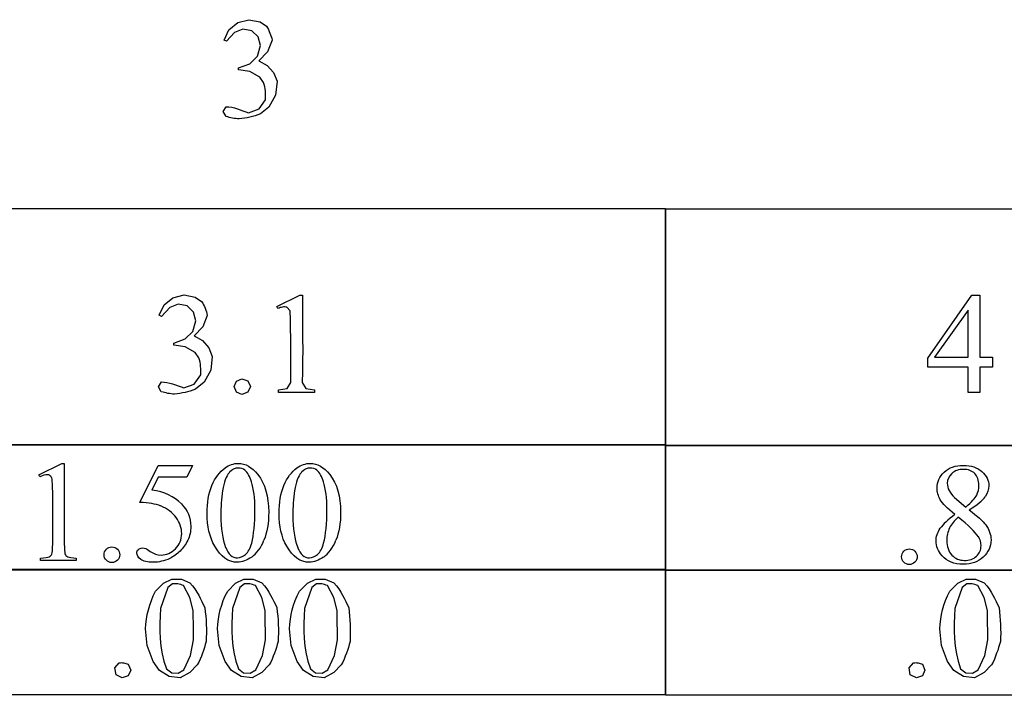
# Model space of a CAD drawing. Units: inches. Extents: x 0.21 to 8.89, y 0.63 to 4.32.
# Drawn here: x 4.84 to 5.99, y 0.74 to 1.53 of the extents above; entities that cross this region are included whole.
import ezdxf

# ---------------------------------------------------------------- set-up
doc = ezdxf.new("R2010")
doc.units = ezdxf.units.IN
doc.header["$MEASUREMENT"] = 0
doc.layers.add('MMCH05 v1_0', color=7, linetype='Continuous')

msp = doc.modelspace()

# ---------------------------------------------------------------- linework, layer by layer
at = {"layer": 'MMCH05 v1_0'}
for p, q in [((5.0834, 1.514), (5.0936, 1.5224)), ((5.0936, 1.5224), (5.1065, 1.5257)), ((5.1065, 1.5257), (5.1196, 1.5232)), ((5.1196, 1.5232), (5.127, 1.5182)), ((5.127, 1.5182), (5.1282, 1.5162)), ((5.1282, 1.5162), (5.1294, 1.5141)), ((5.0777, 1.5019), (5.0834, 1.514)), ((5.09, 1.5108), (5.0804, 1.5006)), ((5.0997, 1.5147), (5.09, 1.5108)), ((5.11, 1.5128), (5.0997, 1.5147)), ((5.1176, 1.5056), (5.11, 1.5128)), ((5.12, 1.4954), (5.1176, 1.5056)), ((5.1294, 1.5141), (5.1304, 1.5121)), ((5.1304, 1.5121), (5.1312, 1.5101)), ((5.1312, 1.5101), (5.132, 1.508)), ((5.132, 1.508), (5.1326, 1.506)), ((5.1326, 1.506), (5.1332, 1.504)), ((5.1332, 1.504), (5.1336, 1.5019)), ((5.0804, 1.5006), (5.0777, 1.5019)), ((5.1168, 1.4831), (5.12, 1.4954)), ((5.1336, 1.5019), (5.1285, 1.4883)), ((5.1076, 1.4742), (5.1168, 1.4831)), ((5.1285, 1.4883), (5.1184, 1.4778)), ((5.0946, 1.4696), (5.1076, 1.4742)), ((5.0946, 1.4671), (5.0946, 1.4696)), ((5.1184, 1.4778), (5.1281, 1.4724)), ((5.1281, 1.4724), (5.1354, 1.4641)), ((5.1079, 1.4651), (5.0946, 1.4671)), ((5.1195, 1.4585), (5.1079, 1.4651)), ((5.1238, 1.4524), (5.1195, 1.4585)), ((5.1354, 1.4641), (5.1395, 1.4538)), ((5.1246, 1.4499), (5.1238, 1.4524)), ((5.1252, 1.4474), (5.1246, 1.4499)), ((5.1256, 1.4449), (5.1252, 1.4474)), ((5.1395, 1.4538), (5.1376, 1.4378)), ((5.1259, 1.4423), (5.1256, 1.4449)), ((5.126, 1.4398), (5.1259, 1.4423)), ((5.1261, 1.4373), (5.126, 1.4398)), ((5.1261, 1.4348), (5.1261, 1.4373)), ((5.1376, 1.4378), (5.13, 1.4238)), ((5.0767, 1.4185), (5.0801, 1.4242)), ((5.0801, 1.4242), (5.0833, 1.424)), ((5.0833, 1.424), (5.0866, 1.4235)), ((5.1185, 1.4217), (5.126, 1.4323)), ((5.13, 1.4238), (5.12, 1.4158)), ((5.126, 1.4323), (5.1261, 1.4348)), ((5.08, 1.4128), (5.0767, 1.4185)), ((5.0819, 1.4122), (5.08, 1.4128)), ((5.0838, 1.4117), (5.0819, 1.4122)), ((5.0866, 1.4235), (5.0899, 1.4227)), ((5.0899, 1.4227), (5.0932, 1.4218)), ((5.0932, 1.4218), (5.0964, 1.4207)), ((5.0964, 1.4207), (5.0997, 1.4195)), ((5.0997, 1.4195), (5.103, 1.4183)), ((5.103, 1.4183), (5.1063, 1.4171)), ((5.1063, 1.4171), (5.1185, 1.4217)), ((5.1107, 1.4127), (5.1076, 1.4119)), ((5.1138, 1.4136), (5.1107, 1.4127)), ((5.1169, 1.4146), (5.1138, 1.4136)), ((5.12, 1.4158), (5.1169, 1.4146)), ((5.0857, 1.4112), (5.0838, 1.4117)), ((5.0877, 1.4109), (5.0857, 1.4112)), ((5.0896, 1.4105), (5.0877, 1.4109)), ((5.0915, 1.4103), (5.0896, 1.4105)), ((5.0934, 1.4101), (5.0915, 1.4103)), ((5.0953, 1.41), (5.0934, 1.4101)), ((5.0984, 1.4103), (5.0953, 1.41)), ((5.1015, 1.4107), (5.0984, 1.4103)), ((5.1045, 1.4113), (5.1015, 1.4107)), ((5.1076, 1.4119), (5.1045, 1.4113)), ((4.7902, 1.3055), (4.9048, 1.3055)), ((4.9048, 1.3055), (5.0194, 1.3055)), ((5.0194, 1.3055), (5.134, 1.3055)), ((5.134, 1.3055), (5.2485, 1.3055)), ((5.2485, 1.3055), (5.3631, 1.3055)), ((5.3631, 1.3055), (5.4777, 1.3055)), ((5.4777, 1.3055), (5.5923, 1.3055)), ((5.5923, 1.3055), (5.5923, 1.0292)), ((5.5923, 1.0285), (5.5923, 1.3049)), ((5.5923, 1.3049), (6.5089, 1.3049)), ((5.0079, 1.1929), (5.0181, 1.2013)), ((5.0181, 1.2013), (5.031, 1.2046)), ((5.031, 1.2046), (5.0441, 1.2021)), ((5.0441, 1.2021), (5.0515, 1.1971)), ((5.0515, 1.1971), (5.0528, 1.1951)), ((5.0528, 1.1951), (5.0539, 1.193)), ((5.1392, 1.1911), (5.1662, 1.2043)), ((5.1662, 1.2043), (5.169, 1.2043)), ((5.169, 1.2043), (5.169, 1.1915)), ((5.8982, 1.1307), (5.9497, 1.2043)), ((5.9497, 1.2043), (5.9587, 1.2043)), ((5.9587, 1.2043), (5.9587, 1.1952)), ((5.9587, 1.1952), (5.9587, 1.1862)), ((5.0022, 1.1809), (5.0079, 1.1929)), ((5.0145, 1.1898), (5.0049, 1.1796)), ((5.0242, 1.1937), (5.0145, 1.1898)), ((5.0345, 1.1917), (5.0242, 1.1937)), ((5.0421, 1.1845), (5.0345, 1.1917)), ((5.0446, 1.1743), (5.0421, 1.1845)), ((5.0539, 1.193), (5.0549, 1.191)), ((5.0549, 1.191), (5.0558, 1.189)), ((5.0558, 1.189), (5.0565, 1.1869)), ((5.0565, 1.1869), (5.0572, 1.1849)), ((5.0572, 1.1849), (5.0577, 1.1829)), ((5.0577, 1.1829), (5.0581, 1.1808)), ((5.1404, 1.1886), (5.1392, 1.1911)), ((5.1418, 1.1892), (5.1404, 1.1886)), ((5.1431, 1.1898), (5.1418, 1.1892)), ((5.1444, 1.1901), (5.1431, 1.1898)), ((5.1457, 1.1904), (5.1444, 1.1901)), ((5.147, 1.1906), (5.1457, 1.1904)), ((5.1483, 1.1906), (5.147, 1.1906)), ((5.1496, 1.1905), (5.1483, 1.1906)), ((5.1509, 1.1903), (5.1496, 1.1905)), ((5.1546, 1.186), (5.1509, 1.1903)), ((5.1551, 1.1756), (5.1546, 1.186)), ((5.169, 1.1915), (5.1691, 1.1788)), ((5.9452, 1.187), (5.9062, 1.1319)), ((5.9452, 1.1319), (5.9452, 1.187)), ((5.9587, 1.1862), (5.9587, 1.1771)), ((5.0049, 1.1796), (5.0022, 1.1809)), ((5.0413, 1.162), (5.0446, 1.1743)), ((5.0581, 1.1808), (5.053, 1.1672)), ((5.1553, 1.1651), (5.1551, 1.1756)), ((5.1691, 1.1788), (5.1692, 1.166)), ((5.9587, 1.1771), (5.9587, 1.1681)), ((5.0322, 1.1532), (5.0413, 1.162)), ((5.053, 1.1672), (5.0429, 1.1567)), ((5.1554, 1.1546), (5.1553, 1.1651)), ((5.1692, 1.166), (5.1693, 1.1533)), ((5.9587, 1.1681), (5.9587, 1.159)), ((5.0192, 1.1485), (5.0322, 1.1532)), ((5.0192, 1.146), (5.0192, 1.1485)), ((5.0429, 1.1567), (5.0526, 1.1513)), ((5.0526, 1.1513), (5.0599, 1.143)), ((5.1555, 1.1442), (5.1554, 1.1546)), ((5.1693, 1.1533), (5.1694, 1.1405)), ((5.9587, 1.159), (5.9587, 1.15)), ((5.9587, 1.15), (5.9587, 1.1409)), ((5.0324, 1.1441), (5.0192, 1.146)), ((5.044, 1.1374), (5.0324, 1.1441)), ((5.0483, 1.1313), (5.044, 1.1374)), ((5.0599, 1.143), (5.064, 1.1327)), ((5.1554, 1.1337), (5.1555, 1.1442)), ((5.1694, 1.1405), (5.1693, 1.1278)), ((5.9587, 1.1409), (5.9587, 1.1319)), ((5.0491, 1.1288), (5.0483, 1.1313)), ((5.0497, 1.1263), (5.0491, 1.1288)), ((5.0501, 1.1238), (5.0497, 1.1263)), ((5.064, 1.1327), (5.0621, 1.1168)), ((5.1554, 1.1232), (5.1554, 1.1337)), ((5.1693, 1.1278), (5.169, 1.115)), ((5.8982, 1.1294), (5.8982, 1.1307)), ((5.8982, 1.1281), (5.8982, 1.1294)), ((5.8982, 1.1268), (5.8982, 1.1281)), ((5.8982, 1.1255), (5.8982, 1.1268)), ((5.8982, 1.1241), (5.8982, 1.1255)), ((5.9062, 1.1319), (5.9452, 1.1319)), ((5.9587, 1.1319), (5.9737, 1.1319)), ((5.9737, 1.1319), (5.9737, 1.1202)), ((5.0504, 1.1213), (5.0501, 1.1238)), ((5.0505, 1.1187), (5.0504, 1.1213)), ((5.0506, 1.1162), (5.0505, 1.1187)), ((5.0506, 1.1137), (5.0506, 1.1162)), ((5.0506, 1.1112), (5.0506, 1.1137)), ((5.0621, 1.1168), (5.0545, 1.1027)), ((5.1555, 1.1128), (5.1554, 1.1232)), ((5.169, 1.115), (5.1686, 1.1023)), ((5.8982, 1.1228), (5.8982, 1.1241)), ((5.8982, 1.1215), (5.8982, 1.1228)), ((5.8982, 1.1202), (5.8982, 1.1215)), ((5.9452, 1.1202), (5.8982, 1.1202)), ((5.9452, 1.0909), (5.9452, 1.1202)), ((5.9737, 1.1202), (5.9587, 1.1202)), ((5.9587, 1.1202), (5.9587, 1.1166)), ((5.9587, 1.1166), (5.9587, 1.1129)), ((5.0012, 1.0975), (5.0046, 1.1032)), ((5.0046, 1.1032), (5.0079, 1.1029)), ((5.0079, 1.1029), (5.0111, 1.1024)), ((5.0111, 1.1024), (5.0144, 1.1017)), ((5.043, 1.1006), (5.0506, 1.1112)), ((5.0545, 1.1027), (5.0445, 1.0947)), ((5.0895, 1.0977), (5.0921, 1.1041)), ((5.0921, 1.1041), (5.0986, 1.1068)), ((5.0986, 1.1068), (5.1055, 1.1044)), ((5.1055, 1.1044), (5.1084, 1.0977)), ((5.1513, 1.0953), (5.1556, 1.1023)), ((5.1556, 1.1023), (5.1555, 1.1128)), ((5.1686, 1.1023), (5.173, 1.0953)), ((5.9587, 1.1129), (5.9587, 1.1092)), ((5.9587, 1.1092), (5.9587, 1.1056)), ((5.9587, 1.1056), (5.9587, 1.1019)), ((5.0045, 1.0917), (5.0012, 1.0975)), ((5.0065, 1.0911), (5.0045, 1.0917)), ((5.0084, 1.0906), (5.0065, 1.0911)), ((5.0103, 1.0902), (5.0084, 1.0906)), ((5.0144, 1.1017), (5.0177, 1.1007)), ((5.0177, 1.1007), (5.021, 1.0996)), ((5.021, 1.0996), (5.0242, 1.0984)), ((5.0242, 1.0984), (5.0275, 1.0972)), ((5.0275, 1.0972), (5.0308, 1.0961)), ((5.0322, 1.0908), (5.0291, 1.0902)), ((5.0308, 1.0961), (5.043, 1.1006)), ((5.0352, 1.0916), (5.0322, 1.0908)), ((5.0383, 1.0925), (5.0352, 1.0916)), ((5.0414, 1.0935), (5.0383, 1.0925)), ((5.0445, 1.0947), (5.0414, 1.0935)), ((5.092, 1.0912), (5.0895, 1.0977)), ((5.0986, 1.0886), (5.092, 1.0912)), ((5.1055, 1.091), (5.0986, 1.0886)), ((5.1084, 1.0977), (5.1055, 1.091)), ((5.1412, 1.0939), (5.1513, 1.0953)), ((5.1412, 1.0935), (5.1412, 1.0939)), ((5.1412, 1.0932), (5.1412, 1.0935)), ((5.1412, 1.0928), (5.1412, 1.0932)), ((5.1412, 1.0924), (5.1412, 1.0928)), ((5.1412, 1.092), (5.1412, 1.0924)), ((5.1412, 1.0916), (5.1412, 1.092)), ((5.1412, 1.0913), (5.1412, 1.0916)), ((5.1412, 1.0909), (5.1412, 1.0913)), ((5.183, 1.0909), (5.1412, 1.0909)), ((5.173, 1.0953), (5.183, 1.0939)), ((5.183, 1.0939), (5.183, 1.0909)), ((5.9587, 1.0909), (5.9452, 1.0909)), ((5.9587, 1.1019), (5.9587, 1.0982)), ((5.9587, 1.0982), (5.9587, 1.0945)), ((5.9587, 1.0945), (5.9587, 1.0909)), ((5.0122, 1.0898), (5.0103, 1.0902)), ((5.0141, 1.0895), (5.0122, 1.0898)), ((5.016, 1.0892), (5.0141, 1.0895)), ((5.0179, 1.089), (5.016, 1.0892)), ((5.0198, 1.0889), (5.0179, 1.089)), ((5.0229, 1.0892), (5.0198, 1.0889)), ((5.026, 1.0897), (5.0229, 1.0892)), ((5.0291, 1.0902), (5.026, 1.0897)), ((4.6757, 1.0301), (5.5923, 1.0301)), ((5.5923, 1.0292), (4.6757, 1.0292)), ((5.5923, 1.0301), (5.5923, 0.8837)), ((5.5923, 0.883), (5.5923, 1.0294)), ((5.5923, 1.0294), (6.5089, 1.0294)), ((6.5089, 1.0285), (5.5923, 1.0285)), ((4.8617, 0.9949), (4.8887, 1.0081)), ((4.8887, 1.0081), (4.8914, 1.0081)), ((4.8914, 1.0081), (4.8914, 0.9143)), ((4.9796, 0.9626), (5.0009, 1.0058)), ((5.0009, 1.0058), (5.0407, 1.0058)), ((5.0407, 1.0058), (5.0343, 0.9919)), ((4.8629, 0.9924), (4.8617, 0.9949)), ((5.0009, 0.9919), (4.9936, 0.977)), ((5.0343, 0.9919), (5.0009, 0.9919)), ((4.8779, 0.9143), (4.8779, 0.9743)), ((5.9293, 0.9683), (5.9427, 0.9571)), ((4.8637, 0.8947), (4.8637, 0.8977)), ((4.9054, 0.8977), (4.9054, 0.8947)), ((4.6757, 0.8846), (5.5923, 0.8846)), ((4.9054, 0.8947), (4.8637, 0.8947)), ((5.5923, 0.8846), (5.5923, 0.7382)), ((5.5923, 0.8837), (4.6757, 0.8837)), ((5.007, 0.8683), (5.0169, 0.8731)), ((5.0169, 0.8731), (5.0279, 0.8732)), ((5.0279, 0.8732), (5.0379, 0.8688)), ((5.0909, 0.8683), (5.1008, 0.8731)), ((5.1008, 0.8731), (5.1118, 0.8732)), ((5.1118, 0.8732), (5.1218, 0.8688)), ((5.1749, 0.8683), (5.1847, 0.8731)), ((5.1847, 0.8731), (5.1957, 0.8732)), ((5.1957, 0.8732), (5.2058, 0.8688)), ((5.5923, 0.7375), (5.5923, 0.884)), ((5.5923, 0.884), (6.5089, 0.884)), ((6.5089, 0.883), (5.5923, 0.883)), ((5.9331, 0.8683), (5.943, 0.8731)), ((5.943, 0.8731), (5.954, 0.8732)), ((5.954, 0.8732), (5.964, 0.8688)), ((4.9979, 0.8592), (5.007, 0.8683)), ((5.0123, 0.8632), (5.0036, 0.8389)), ((5.0175, 0.8674), (5.0123, 0.8632)), ((5.0191, 0.8676), (5.0175, 0.8674)), ((5.0207, 0.8676), (5.0191, 0.8676)), ((5.0223, 0.8676), (5.0207, 0.8676)), ((5.0239, 0.8674), (5.0223, 0.8676)), ((5.0255, 0.8671), (5.0239, 0.8674)), ((5.0271, 0.8667), (5.0255, 0.8671)), ((5.0287, 0.8662), (5.0271, 0.8667)), ((5.0303, 0.8655), (5.0287, 0.8662)), ((5.0378, 0.8516), (5.0303, 0.8655)), ((5.0379, 0.8688), (5.041, 0.8652)), ((5.041, 0.8652), (5.0436, 0.8616)), ((5.0436, 0.8616), (5.046, 0.858)), ((5.0819, 0.8592), (5.0909, 0.8683)), ((5.0962, 0.8632), (5.0875, 0.8389)), ((5.1014, 0.8674), (5.0962, 0.8632)), ((5.103, 0.8676), (5.1014, 0.8674)), ((5.1046, 0.8676), (5.103, 0.8676)), ((5.1062, 0.8676), (5.1046, 0.8676)), ((5.1078, 0.8674), (5.1062, 0.8676)), ((5.1094, 0.8671), (5.1078, 0.8674)), ((5.111, 0.8667), (5.1094, 0.8671)), ((5.1126, 0.8662), (5.111, 0.8667)), ((5.1142, 0.8655), (5.1126, 0.8662)), ((5.1217, 0.8516), (5.1142, 0.8655)), ((5.1218, 0.8688), (5.1249, 0.8652)), ((5.1249, 0.8652), (5.1275, 0.8616)), ((5.1275, 0.8616), (5.1299, 0.858)), ((5.1658, 0.8592), (5.1749, 0.8683)), ((5.1801, 0.8632), (5.1714, 0.8389)), ((5.1853, 0.8674), (5.1801, 0.8632)), ((5.1869, 0.8676), (5.1853, 0.8674)), ((5.1885, 0.8676), (5.1869, 0.8676)), ((5.1901, 0.8676), (5.1885, 0.8676)), ((5.1917, 0.8674), (5.1901, 0.8676)), ((5.1933, 0.8671), (5.1917, 0.8674)), ((5.1949, 0.8667), (5.1933, 0.8671)), ((5.1965, 0.8662), (5.1949, 0.8667)), ((5.1981, 0.8655), (5.1965, 0.8662)), ((5.2056, 0.8516), (5.1981, 0.8655)), ((5.2058, 0.8688), (5.2088, 0.8652)), ((5.2088, 0.8652), (5.2114, 0.8616)), ((5.2114, 0.8616), (5.2138, 0.858)), ((5.924, 0.8592), (5.9331, 0.8683)), ((5.9383, 0.8632), (5.9296, 0.8389)), ((5.9436, 0.8674), (5.9383, 0.8632)), ((5.9452, 0.8676), (5.9436, 0.8674)), ((5.9468, 0.8676), (5.9452, 0.8676)), ((5.9484, 0.8676), (5.9468, 0.8676)), ((5.95, 0.8674), (5.9484, 0.8676)), ((5.9516, 0.8671), (5.95, 0.8674)), ((5.9532, 0.8667), (5.9516, 0.8671)), ((5.9548, 0.8662), (5.9532, 0.8667)), ((5.9564, 0.8655), (5.9548, 0.8662)), ((5.9639, 0.8516), (5.9564, 0.8655)), ((5.964, 0.8688), (5.967, 0.8652)), ((5.967, 0.8652), (5.9697, 0.8616)), ((5.9697, 0.8616), (5.972, 0.858)), ((4.9929, 0.8482), (4.9952, 0.8537)), ((4.9952, 0.8537), (4.9979, 0.8592)), ((5.0417, 0.8363), (5.0378, 0.8516)), ((5.046, 0.858), (5.0481, 0.8543)), ((5.0481, 0.8543), (5.05, 0.8507)), ((5.05, 0.8507), (5.0518, 0.8471)), ((5.0768, 0.8482), (5.0791, 0.8537)), ((5.0791, 0.8537), (5.0819, 0.8592)), ((5.1256, 0.8363), (5.1217, 0.8516)), ((5.1299, 0.858), (5.132, 0.8543)), ((5.132, 0.8543), (5.1339, 0.8507)), ((5.1339, 0.8507), (5.1357, 0.8471)), ((5.1607, 0.8482), (5.163, 0.8537)), ((5.163, 0.8537), (5.1658, 0.8592)), ((5.2096, 0.8363), (5.2056, 0.8516)), ((5.2138, 0.858), (5.2159, 0.8543)), ((5.2159, 0.8543), (5.2178, 0.8507)), ((5.2178, 0.8507), (5.2196, 0.8471)), ((5.9189, 0.8482), (5.9212, 0.8537)), ((5.9212, 0.8537), (5.924, 0.8592)), ((5.9678, 0.8363), (5.9639, 0.8516)), ((5.972, 0.858), (5.9741, 0.8543)), ((5.9741, 0.8543), (5.9761, 0.8507)), ((5.9761, 0.8507), (5.9779, 0.8471)), ((4.9894, 0.8372), (4.991, 0.8427)), ((4.991, 0.8427), (4.9929, 0.8482)), ((5.0036, 0.8389), (5.0031, 0.8301)), ((5.0518, 0.8471), (5.0535, 0.8434)), ((5.0535, 0.8434), (5.0553, 0.8398)), ((5.0553, 0.8398), (5.0558, 0.8349)), ((5.0733, 0.8372), (5.0749, 0.8427)), ((5.0749, 0.8427), (5.0768, 0.8482)), ((5.0875, 0.8389), (5.087, 0.8301)), ((5.1357, 0.8471), (5.1375, 0.8434)), ((5.1375, 0.8434), (5.1392, 0.8398)), ((5.1392, 0.8398), (5.1397, 0.8349)), ((5.1572, 0.8372), (5.1588, 0.8427)), ((5.1588, 0.8427), (5.1607, 0.8482)), ((5.1714, 0.8389), (5.171, 0.8301)), ((5.2196, 0.8471), (5.2214, 0.8434)), ((5.2214, 0.8434), (5.2231, 0.8398)), ((5.2231, 0.8398), (5.2236, 0.8349)), ((5.9155, 0.8372), (5.917, 0.8427)), ((5.917, 0.8427), (5.9189, 0.8482)), ((5.9296, 0.8389), (5.9292, 0.8301)), ((5.9779, 0.8471), (5.9796, 0.8434)), ((5.9796, 0.8434), (5.9813, 0.8398)), ((5.9813, 0.8398), (5.9819, 0.8349)), ((4.9873, 0.8262), (4.9882, 0.8317)), ((4.9882, 0.8317), (4.9894, 0.8372)), ((5.0031, 0.8301), (5.0029, 0.8213)), ((5.0418, 0.832), (5.0417, 0.8363)), ((5.0418, 0.8277), (5.0418, 0.832)), ((5.0419, 0.8235), (5.0418, 0.8277)), ((5.0558, 0.8349), (5.0563, 0.8299)), ((5.0563, 0.8299), (5.0567, 0.825)), ((5.0712, 0.8262), (5.0721, 0.8317)), ((5.0721, 0.8317), (5.0733, 0.8372)), ((5.087, 0.8301), (5.0868, 0.8213)), ((5.1257, 0.832), (5.1256, 0.8363)), ((5.1257, 0.8277), (5.1257, 0.832)), ((5.1258, 0.8235), (5.1257, 0.8277)), ((5.1397, 0.8349), (5.1402, 0.8299)), ((5.1402, 0.8299), (5.1406, 0.825)), ((5.1551, 0.8262), (5.156, 0.8317)), ((5.156, 0.8317), (5.1572, 0.8372)), ((5.171, 0.8301), (5.1707, 0.8213)), ((5.2096, 0.832), (5.2096, 0.8363)), ((5.2096, 0.8277), (5.2096, 0.832)), ((5.2097, 0.8235), (5.2096, 0.8277)), ((5.2236, 0.8349), (5.2241, 0.8299)), ((5.2241, 0.8299), (5.2245, 0.825)), ((5.9133, 0.8262), (5.9143, 0.8317)), ((5.9143, 0.8317), (5.9155, 0.8372)), ((5.9292, 0.8301), (5.9289, 0.8213)), ((5.9678, 0.832), (5.9678, 0.8363)), ((5.9679, 0.8277), (5.9678, 0.832)), ((5.9679, 0.8235), (5.9679, 0.8277)), ((5.9819, 0.8349), (5.9823, 0.8299)), ((5.9823, 0.8299), (5.9827, 0.825)), ((4.9861, 0.8151), (4.9866, 0.8207)), ((4.988, 0.7955), (4.9861, 0.8151)), ((4.9866, 0.8207), (4.9873, 0.8262)), ((5.0029, 0.8213), (5.0029, 0.8125)), ((5.0419, 0.8192), (5.0419, 0.8235)), ((5.042, 0.8149), (5.0419, 0.8192)), ((5.0567, 0.825), (5.0569, 0.82)), ((5.0569, 0.82), (5.0571, 0.815)), ((5.07, 0.8151), (5.0705, 0.8207)), ((5.072, 0.7955), (5.07, 0.8151)), ((5.0705, 0.8207), (5.0712, 0.8262)), ((5.0868, 0.8213), (5.0868, 0.8125)), ((5.1258, 0.8192), (5.1258, 0.8235)), ((5.1259, 0.8149), (5.1258, 0.8192)), ((5.1406, 0.825), (5.1408, 0.82)), ((5.1408, 0.82), (5.141, 0.815)), ((5.1539, 0.8151), (5.1544, 0.8207)), ((5.1559, 0.7955), (5.1539, 0.8151)), ((5.1544, 0.8207), (5.1551, 0.8262)), ((5.1707, 0.8213), (5.1707, 0.8125)), ((5.2097, 0.8192), (5.2097, 0.8235)), ((5.2098, 0.8149), (5.2097, 0.8192)), ((5.2245, 0.825), (5.2247, 0.82)), ((5.2247, 0.82), (5.2249, 0.815)), ((5.9121, 0.8151), (5.9126, 0.8207)), ((5.9141, 0.7955), (5.9121, 0.8151)), ((5.9126, 0.8207), (5.9133, 0.8262)), ((5.9289, 0.8213), (5.9289, 0.8125)), ((5.968, 0.8192), (5.9679, 0.8235)), ((5.9681, 0.8149), (5.968, 0.8192)), ((5.9827, 0.825), (5.983, 0.82)), ((5.983, 0.82), (5.9831, 0.815)), ((5.0029, 0.8125), (5.0032, 0.8037)), ((5.0032, 0.8037), (5.0041, 0.7949)), ((5.0421, 0.8107), (5.042, 0.8149)), ((5.0422, 0.8064), (5.0421, 0.8107)), ((5.0422, 0.8021), (5.0422, 0.8064)), ((5.057, 0.8051), (5.0567, 0.8002)), ((5.0571, 0.8101), (5.057, 0.8051)), ((5.0571, 0.815), (5.0571, 0.8101)), ((5.0868, 0.8125), (5.0872, 0.8037)), ((5.0872, 0.8037), (5.088, 0.7949)), ((5.126, 0.8107), (5.1259, 0.8149)), ((5.1261, 0.8064), (5.126, 0.8107)), ((5.1261, 0.8021), (5.1261, 0.8064)), ((5.1409, 0.8051), (5.1406, 0.8002)), ((5.141, 0.8101), (5.1409, 0.8051)), ((5.141, 0.815), (5.141, 0.8101)), ((5.1707, 0.8125), (5.1711, 0.8037)), ((5.1711, 0.8037), (5.1719, 0.7949)), ((5.2099, 0.8107), (5.2098, 0.8149)), ((5.21, 0.8064), (5.2099, 0.8107)), ((5.21, 0.8021), (5.21, 0.8064)), ((5.2248, 0.8051), (5.2246, 0.8002)), ((5.2249, 0.8101), (5.2248, 0.8051)), ((5.2249, 0.815), (5.2249, 0.8101)), ((5.9289, 0.8125), (5.9293, 0.8037)), ((5.9293, 0.8037), (5.9301, 0.7949)), ((5.9681, 0.8107), (5.9681, 0.8149)), ((5.9682, 0.8064), (5.9681, 0.8107)), ((5.9683, 0.8021), (5.9682, 0.8064)), ((5.9831, 0.8051), (5.9828, 0.8002)), ((5.9831, 0.815), (5.9832, 0.8101)), ((5.9832, 0.8101), (5.9831, 0.8051)), ((4.995, 0.777), (4.988, 0.7955)), ((5.0041, 0.7949), (5.0055, 0.7861)), ((5.0385, 0.7841), (5.0422, 0.8021)), ((5.0548, 0.7933), (5.0537, 0.7899)), ((5.0558, 0.7968), (5.0548, 0.7933)), ((5.0567, 0.8002), (5.0558, 0.7968)), ((5.0789, 0.777), (5.072, 0.7955)), ((5.088, 0.7949), (5.0894, 0.7861)), ((5.1224, 0.7841), (5.1261, 0.8021)), ((5.1387, 0.7933), (5.1376, 0.7899)), ((5.1397, 0.7968), (5.1387, 0.7933)), ((5.1406, 0.8002), (5.1397, 0.7968)), ((5.1628, 0.777), (5.1559, 0.7955)), ((5.1719, 0.7949), (5.1733, 0.7861)), ((5.2063, 0.7841), (5.21, 0.8021)), ((5.2226, 0.7933), (5.2215, 0.7899)), ((5.2236, 0.7968), (5.2226, 0.7933)), ((5.2246, 0.8002), (5.2236, 0.7968)), ((5.921, 0.777), (5.9141, 0.7955)), ((5.9301, 0.7949), (5.9316, 0.7861)), ((5.9646, 0.7841), (5.9683, 0.8021)), ((5.9808, 0.7933), (5.9797, 0.7899)), ((5.9818, 0.7968), (5.9808, 0.7933)), ((5.9828, 0.8002), (5.9818, 0.7968)), ((5.0055, 0.7861), (5.0076, 0.7773)), ((5.0309, 0.7674), (5.0385, 0.7841)), ((5.0512, 0.7831), (5.0498, 0.7797)), ((5.0525, 0.7865), (5.0512, 0.7831)), ((5.0537, 0.7899), (5.0525, 0.7865)), ((5.0894, 0.7861), (5.0915, 0.7773)), ((5.1148, 0.7674), (5.1224, 0.7841)), ((5.1351, 0.7831), (5.1337, 0.7797)), ((5.1364, 0.7865), (5.1351, 0.7831)), ((5.1376, 0.7899), (5.1364, 0.7865)), ((5.1733, 0.7861), (5.1754, 0.7773)), ((5.1987, 0.7674), (5.2063, 0.7841)), ((5.219, 0.7831), (5.2176, 0.7797)), ((5.2203, 0.7865), (5.219, 0.7831)), ((5.2215, 0.7899), (5.2203, 0.7865)), ((5.9316, 0.7861), (5.9336, 0.7773)), ((5.9569, 0.7674), (5.9646, 0.7841)), ((5.9773, 0.7831), (5.9758, 0.7797)), ((5.9785, 0.7865), (5.9773, 0.7831)), ((5.9797, 0.7899), (5.9785, 0.7865)), ((4.9502, 0.7694), (4.9555, 0.7755)), ((4.9518, 0.7615), (4.9502, 0.7694)), ((4.9555, 0.7755), (4.9568, 0.7756)), ((4.9568, 0.7756), (4.9581, 0.7757)), ((4.9581, 0.7757), (4.9594, 0.7755)), ((4.9594, 0.7755), (4.9607, 0.7753)), ((4.9607, 0.7753), (4.962, 0.775)), ((4.962, 0.775), (4.9633, 0.7746)), ((4.9633, 0.7746), (4.9646, 0.7742)), ((4.9646, 0.7742), (4.9659, 0.7737)), ((4.9659, 0.7737), (4.9688, 0.767)), ((5.0024, 0.7663), (4.995, 0.777)), ((5.0076, 0.7773), (5.0104, 0.7685)), ((5.0465, 0.7729), (5.0377, 0.764)), ((5.0482, 0.7763), (5.0465, 0.7729)), ((5.0498, 0.7797), (5.0482, 0.7763)), ((5.0863, 0.7663), (5.0789, 0.777)), ((5.0915, 0.7773), (5.0944, 0.7685)), ((5.1304, 0.7729), (5.1216, 0.764)), ((5.1321, 0.7763), (5.1304, 0.7729)), ((5.1337, 0.7797), (5.1321, 0.7763)), ((5.1702, 0.7663), (5.1628, 0.777)), ((5.1754, 0.7773), (5.1783, 0.7685)), ((5.2144, 0.7729), (5.2055, 0.764)), ((5.2161, 0.7763), (5.2144, 0.7729)), ((5.2176, 0.7797), (5.2161, 0.7763)), ((5.8763, 0.7694), (5.8816, 0.7755)), ((5.8778, 0.7615), (5.8763, 0.7694)), ((5.8816, 0.7755), (5.8829, 0.7756)), ((5.8829, 0.7756), (5.8842, 0.7757)), ((5.8842, 0.7757), (5.8855, 0.7755)), ((5.8855, 0.7755), (5.8868, 0.7753)), ((5.8868, 0.7753), (5.8881, 0.775)), ((5.8881, 0.775), (5.8894, 0.7746)), ((5.8894, 0.7746), (5.8907, 0.7742)), ((5.8907, 0.7742), (5.892, 0.7737)), ((5.892, 0.7737), (5.8949, 0.767)), ((5.9285, 0.7663), (5.921, 0.777)), ((5.9336, 0.7773), (5.9365, 0.7685)), ((5.9726, 0.7729), (5.9638, 0.764)), ((5.9743, 0.7763), (5.9726, 0.7729)), ((5.9758, 0.7797), (5.9743, 0.7763)), ((4.959, 0.758), (4.9518, 0.7615)), ((4.9659, 0.7604), (4.959, 0.758)), ((4.9688, 0.767), (4.9659, 0.7604)), ((5.0136, 0.7595), (5.0024, 0.7663)), ((5.0104, 0.7685), (5.0166, 0.7639)), ((5.0266, 0.758), (5.0136, 0.7595)), ((5.0166, 0.7639), (5.0243, 0.7635)), ((5.0243, 0.7635), (5.0309, 0.7674)), ((5.0377, 0.764), (5.0266, 0.758)), ((5.0975, 0.7595), (5.0863, 0.7663)), ((5.0944, 0.7685), (5.1005, 0.7639)), ((5.1105, 0.758), (5.0975, 0.7595)), ((5.1005, 0.7639), (5.1082, 0.7635)), ((5.1082, 0.7635), (5.1148, 0.7674)), ((5.1216, 0.764), (5.1105, 0.758)), ((5.1814, 0.7595), (5.1702, 0.7663)), ((5.1783, 0.7685), (5.1844, 0.7639)), ((5.1944, 0.758), (5.1814, 0.7595)), ((5.1844, 0.7639), (5.1921, 0.7635)), ((5.1921, 0.7635), (5.1987, 0.7674)), ((5.2055, 0.764), (5.1944, 0.758)), ((5.8851, 0.758), (5.8778, 0.7615)), ((5.892, 0.7604), (5.8851, 0.758)), ((5.8949, 0.767), (5.892, 0.7604)), ((5.9397, 0.7595), (5.9285, 0.7663)), ((5.9365, 0.7685), (5.9427, 0.7639)), ((5.9527, 0.758), (5.9397, 0.7595)), ((5.9427, 0.7639), (5.9503, 0.7635)), ((5.9503, 0.7635), (5.9569, 0.7674)), ((5.9638, 0.764), (5.9527, 0.758)), ((5.5923, 0.7382), (4.6757, 0.7382)), ((6.5089, 0.7375), (5.5923, 0.7375))]:
    msp.add_line(p, q, dxfattribs=at)
for centre, major_axis, ratio, start_param, end_param in [((22.4128, -34.7967), (17.3233, -35.7986), 0.019949, 3.150158, 3.171015), ((22.4967, -34.7967), (17.3233, -35.7986), 0.019949, 3.150158, 3.171015), ((-106.1772, -119.2933), (111.2035, 120.2558), 0.017371, 6.282339, 6.295072), ((-4.5192, -1.5419), (10.4861, 2.5179), 0.022825, 6.215196, 6.257965), ((-7.9311, -5.263), (12.9459, 6.2122), 0.031664, 0.028436, 0.060074), ((23.6471, 28.6413), (-18.5533, -27.7502), 0.030993, 6.236862, 6.261537), ((23.7311, 28.6413), (-18.5533, -27.7502), 0.030993, 6.236862, 6.261537), ((34.1158, 6.9046), (28.2063, 5.9837), 0.018658, 3.099496, 3.122045), ((10.0566, -0.2642), (4.1349, -1.1921), 0.083312, 3.08592, 3.127224), ((-30.1485, 17.1139), (36.1081, -16.2007), 0.01092, 0.017463, 0.043117), ((-15.5993, 50.9505), (-20.704, 50.0546), 0.022131, 3.146602, 3.163819), ((-15.5154, 50.9505), (-20.704, 50.0546), 0.022131, 3.146602, 3.163819)]:
    msp.add_ellipse(centre, major_axis=major_axis, ratio=ratio, start_param=start_param, end_param=end_param, dxfattribs=at)
for points, knots in [([(5.0579, 0.9496), (5.0579, 0.9623), (5.0598, 0.9732), (5.0674, 0.9915), (5.0725, 0.9983), (5.0788, 1.0028)], [0, 0, 0, 0, 1, 1, 2, 2, 2, 2]), ([(5.0788, 1.0028), (5.0837, 1.0063), (5.0888, 1.0081), (5.0941, 1.0081), (5.1026, 1.0081), (5.1102, 1.0037), (5.117, 0.9951)], [2, 2, 2, 2, 3, 3, 3, 4, 4, 4, 4]), ([(5.1021, 1), (5.0999, 1.0018), (5.0972, 1.0027), (5.094, 1.0027), (5.0903, 1.0027), (5.087, 1.001), (5.0841, 0.9977)], [7, 7, 7, 7, 8, 8, 8, 9, 9, 9, 9]), ([(5.1418, 0.9496), (5.1418, 0.9623), (5.1437, 0.9732), (5.1513, 0.9915), (5.1564, 0.9983), (5.1627, 1.0028)], [0, 0, 0, 0, 1, 1, 2, 2, 2, 2]), ([(5.1627, 1.0028), (5.1677, 1.0063), (5.1727, 1.0081), (5.178, 1.0081), (5.1865, 1.0081), (5.1941, 1.0037), (5.2009, 0.9951)], [2, 2, 2, 2, 3, 3, 3, 4, 4, 4, 4]), ([(5.186, 1), (5.1838, 1.0018), (5.1811, 1.0027), (5.1779, 1.0027), (5.1742, 1.0027), (5.1709, 1.001), (5.168, 0.9977)], [7, 7, 7, 7, 8, 8, 8, 9, 9, 9, 9]), ([(5.9174, 0.998), (5.923, 1.0032), (5.9304, 1.0058), (5.9396, 1.0058), (5.9486, 1.0058), (5.9558, 1.0034), (5.9612, 0.9985)], [3, 3, 3, 3, 4, 4, 4, 5, 5, 5, 5]), ([(5.953, 0.9962), (5.9497, 0.9994), (5.9453, 1.0011), (5.9342, 1.0011), (5.9297, 0.9995), (5.9227, 0.993), (5.9209, 0.9892), (5.9209, 0.9849), (5.9209, 0.9821), (5.9216, 0.9792), (5.9231, 0.9764)], [3, 3, 3, 3, 4, 4, 5, 5, 6, 6, 6, 7, 7, 7, 7]), ([(4.875, 0.9937), (4.874, 0.9945), (4.8728, 0.9949), (4.8714, 0.9949), (4.8693, 0.9949), (4.8665, 0.9941), (4.8629, 0.9924)], [12, 12, 12, 12, 13, 13, 13, 14, 14, 14, 14]), ([(5.117, 0.9951), (5.1255, 0.9843), (5.1297, 0.9697), (5.1297, 0.9513), (5.1297, 0.9384), (5.1279, 0.9275), (5.1241, 0.9184)], [4, 4, 4, 4, 5, 5, 5, 6, 6, 6, 6]), ([(5.2009, 0.9951), (5.2094, 0.9843), (5.2136, 0.9697), (5.2136, 0.9513), (5.2136, 0.9384), (5.2118, 0.9275), (5.2081, 0.9184)], [4, 4, 4, 4, 5, 5, 5, 6, 6, 6, 6]), ([(5.9128, 0.9657), (5.9103, 0.9701), (5.909, 0.9747), (5.909, 0.9794), (5.909, 0.9866), (5.9118, 0.9928), (5.9174, 0.998)], [1, 1, 1, 1, 2, 2, 2, 3, 3, 3, 3]), ([(5.9552, 0.9711), (5.9569, 0.9745), (5.9578, 0.9784), (5.9578, 0.9827), (5.9578, 0.9884), (5.9562, 0.9929), (5.953, 0.9962)], [1, 1, 1, 1, 2, 2, 2, 3, 3, 3, 3]), ([(5.9612, 0.9985), (5.9667, 0.9937), (5.9694, 0.9881), (5.9694, 0.9819), (5.9694, 0.9777), (5.9679, 0.9735), (5.965, 0.9692)], [5, 5, 5, 5, 6, 6, 6, 7, 7, 7, 7]), ([(5.1099, 0.9152), (5.1124, 0.9246), (5.1137, 0.9378), (5.1137, 0.9549), (5.1137, 0.9676), (5.1123, 0.9782), (5.1097, 0.9866)], [4, 4, 4, 4, 5, 5, 5, 6, 6, 6, 6]), ([(5.1938, 0.9152), (5.1963, 0.9246), (5.1976, 0.9378), (5.1976, 0.9549), (5.1976, 0.9676), (5.1963, 0.9782), (5.1936, 0.9866)], [4, 4, 4, 4, 5, 5, 5, 6, 6, 6, 6]), ([(5.028, 0.9608), (5.0353, 0.9534), (5.0389, 0.9446), (5.0389, 0.9346), (5.0389, 0.9287), (5.0377, 0.9233), (5.0354, 0.9184)], [1, 1, 1, 1, 2, 2, 2, 3, 3, 3, 3]), ([(5.021, 0.9084), (5.0259, 0.9132), (5.0283, 0.9191), (5.0283, 0.9261), (5.0283, 0.9328), (5.0261, 0.9391), (5.0218, 0.9449)], [14, 14, 14, 14, 15, 15, 15, 16, 16, 16, 16]), ([(5.9148, 0.9004), (5.9102, 0.9057), (5.9078, 0.9114), (5.9078, 0.9177), (5.9078, 0.9226), (5.9095, 0.9275), (5.9128, 0.9324)], [13, 13, 13, 13, 14, 14, 14, 15, 15, 15, 15]), ([(5.9657, 0.9364), (5.9698, 0.9308), (5.9719, 0.925), (5.9719, 0.9188), (5.9719, 0.911), (5.9689, 0.9043), (5.9629, 0.8988), (5.957, 0.8932), (5.9492, 0.8904), (5.9395, 0.8904), (5.929, 0.8904), (5.9207, 0.8938), (5.9148, 0.9004)], [9, 9, 9, 9, 10, 10, 10, 11, 11, 11, 12, 12, 12, 13, 13, 13, 13]), ([(5.9236, 0.9328), (5.9214, 0.9283), (5.9203, 0.9234), (5.9203, 0.9181), (5.9203, 0.9111), (5.9223, 0.9055), (5.9261, 0.9012)], [1, 1, 1, 1, 2, 2, 2, 3, 3, 3, 3]), ([(5.955, 0.8999), (5.9586, 0.9032), (5.9603, 0.9072), (5.9603, 0.912), (5.9603, 0.9159), (5.9593, 0.9195), (5.9572, 0.9226)], [5, 5, 5, 5, 6, 6, 6, 7, 7, 7, 7]), ([(4.8738, 0.8991), (4.8753, 0.8999), (4.8764, 0.9009), (4.8776, 0.9036), (4.8779, 0.9076), (4.8779, 0.9143)], [7, 7, 7, 7, 8, 8, 9, 9, 9, 9]), ([(4.9469, 0.9106), (4.9495, 0.9106), (4.9516, 0.9097), (4.9551, 0.9061), (4.956, 0.904), (4.956, 0.9015), (4.956, 0.899), (4.9551, 0.8968), (4.9533, 0.8951), (4.9516, 0.8933), (4.9494, 0.8924), (4.9444, 0.8924), (4.9422, 0.8933), (4.9405, 0.8951), (4.9387, 0.8968), (4.9378, 0.899), (4.9378, 0.9015), (4.9378, 0.9041), (4.9387, 0.9062), (4.9405, 0.908)], [0, 0, 0, 0, 1, 1, 2, 2, 2, 3, 3, 3, 4, 4, 5, 5, 5, 6, 6, 6, 7, 7, 7, 7]), ([(4.9805, 0.8961), (4.9774, 0.8984), (4.9759, 0.9009), (4.9759, 0.9036), (4.9759, 0.9051), (4.9765, 0.9065), (4.9778, 0.9077)], [7, 7, 7, 7, 8, 8, 8, 9, 9, 9, 9]), ([(4.9778, 0.9077), (4.9791, 0.9088), (4.9806, 0.9094), (4.9826, 0.9094), (4.984, 0.9094), (4.9852, 0.9092), (4.9863, 0.9088)], [9, 9, 9, 9, 10, 10, 10, 11, 11, 11, 11]), ([(4.9917, 0.9054), (4.9958, 0.9026), (5, 0.9012), (5.0042, 0.9012), (5.0106, 0.9012), (5.0162, 0.9036), (5.021, 0.9084)], [12, 12, 12, 12, 13, 13, 13, 14, 14, 14, 14]), ([(5.1099, 0.8988), (5.1042, 0.8948), (5.0986, 0.8927), (5.0933, 0.8927), (5.0827, 0.8927), (5.0738, 0.899), (5.0668, 0.9115)], [7, 7, 7, 7, 8, 8, 8, 9, 9, 9, 9]), ([(5.0796, 0.9101), (5.0827, 0.902), (5.0873, 0.8979), (5.0935, 0.8979), (5.0964, 0.8979), (5.0995, 0.8992), (5.1027, 0.9019)], [1, 1, 1, 1, 2, 2, 2, 3, 3, 3, 3]), ([(5.1938, 0.8988), (5.1881, 0.8948), (5.1825, 0.8927), (5.1772, 0.8927), (5.1666, 0.8927), (5.1577, 0.899), (5.1507, 0.9115)], [7, 7, 7, 7, 8, 8, 8, 9, 9, 9, 9]), ([(5.1635, 0.9101), (5.1666, 0.902), (5.1712, 0.8979), (5.1774, 0.8979), (5.1804, 0.8979), (5.1834, 0.8992), (5.1866, 0.9019)], [1, 1, 1, 1, 2, 2, 2, 3, 3, 3, 3]), ([(5.0143, 0.8972), (5.0081, 0.8942), (5.0016, 0.8927), (4.995, 0.8927), (4.9883, 0.8927), (4.9835, 0.8939), (4.9805, 0.8961)], [5, 5, 5, 5, 6, 6, 6, 7, 7, 7, 7]), ([(5.8702, 0.8928), (5.8685, 0.8946), (5.8676, 0.8967), (5.8676, 0.8992), (5.8676, 0.9018), (5.8685, 0.9039), (5.8702, 0.9057)], [5, 5, 5, 5, 6, 6, 6, 7, 7, 7, 7]), ([(5.8831, 0.9056), (5.8849, 0.9039), (5.8858, 0.9017), (5.8858, 0.8967), (5.8849, 0.8946), (5.8831, 0.8928)], [1, 1, 1, 1, 2, 2, 3, 3, 3, 3]), ([(5.9261, 0.9012), (5.93, 0.897), (5.9349, 0.8949), (5.9408, 0.8949), (5.9467, 0.8949), (5.9514, 0.8965), (5.955, 0.8999)], [3, 3, 3, 3, 4, 4, 4, 5, 5, 5, 5]), ([(5.8831, 0.8928), (5.8813, 0.891), (5.8792, 0.8901), (5.8742, 0.8901), (5.872, 0.891), (5.8702, 0.8928)], [3, 3, 3, 3, 4, 4, 5, 5, 5, 5])]:
    msp.add_open_spline(points, degree=3, knots=knots, dxfattribs=at)
for points in [[(5.1097, 0.9866), (5.1078, 0.9929), (5.1052, 0.9974), (5.1021, 1)], [(5.1936, 0.9866), (5.1917, 0.9929), (5.1891, 0.9974), (5.186, 1)], [(4.8771, 0.9898), (4.8767, 0.9916), (4.876, 0.9929), (4.875, 0.9937)], [(4.8779, 0.9743), (4.8779, 0.9823), (4.8776, 0.9875), (4.8771, 0.9898)], [(5.076, 0.9763), (5.0746, 0.9666), (5.0739, 0.957), (5.0739, 0.9475)], [(5.16, 0.9763), (5.1585, 0.9666), (5.1578, 0.957), (5.1578, 0.9475)], [(5.9231, 0.9764), (5.9245, 0.9736), (5.9266, 0.9709), (5.9293, 0.9683)], [(5.9298, 0.9484), (5.921, 0.9556), (5.9154, 0.9614), (5.9128, 0.9657)], [(5.9427, 0.9571), (5.9493, 0.963), (5.9534, 0.9677), (5.9552, 0.9711)], [(5.0218, 0.9449), (5.0175, 0.9507), (5.0115, 0.9552), (5.0039, 0.9584)], [(5.9466, 0.9539), (5.9562, 0.9465), (5.9625, 0.9407), (5.9657, 0.9364)], [(5.0668, 0.9115), (5.0608, 0.922), (5.0579, 0.9347), (5.0579, 0.9496)], [(5.1507, 0.9115), (5.1447, 0.922), (5.1418, 0.9347), (5.1418, 0.9496)], [(4.8914, 0.9143), (4.8914, 0.908), (4.8917, 0.9042), (4.8922, 0.9026)], [(4.9405, 0.908), (4.9422, 0.9097), (4.9444, 0.9106), (4.9469, 0.9106)], [(4.9863, 0.9088), (4.9873, 0.9083), (4.9892, 0.9072), (4.9917, 0.9054)], [(5.0354, 0.9184), (5.033, 0.9134), (5.03, 0.9092), (5.0264, 0.9057)], [(5.1027, 0.9019), (5.1058, 0.9045), (5.1082, 0.9089), (5.1099, 0.9152)], [(5.1866, 0.9019), (5.1898, 0.9045), (5.1922, 0.9089), (5.1938, 0.9152)], [(5.8702, 0.9057), (5.872, 0.9074), (5.8742, 0.9083), (5.8767, 0.9083)], [(5.8767, 0.9083), (5.8792, 0.9083), (5.8814, 0.9074), (5.8831, 0.9056)], [(4.8637, 0.8977), (4.8689, 0.8978), (4.8723, 0.8983), (4.8738, 0.8991)], [(4.8922, 0.9026), (4.8927, 0.9011), (4.8938, 0.8999), (4.8954, 0.8991)], [(4.8954, 0.8991), (4.8971, 0.8983), (4.9004, 0.8978), (4.9054, 0.8977)], [(5.0264, 0.9057), (5.0228, 0.9022), (5.0188, 0.8994), (5.0143, 0.8972)]]:
    msp.add_open_spline(points, degree=3, dxfattribs=at)

doc.saveas('drawing.dxf')
